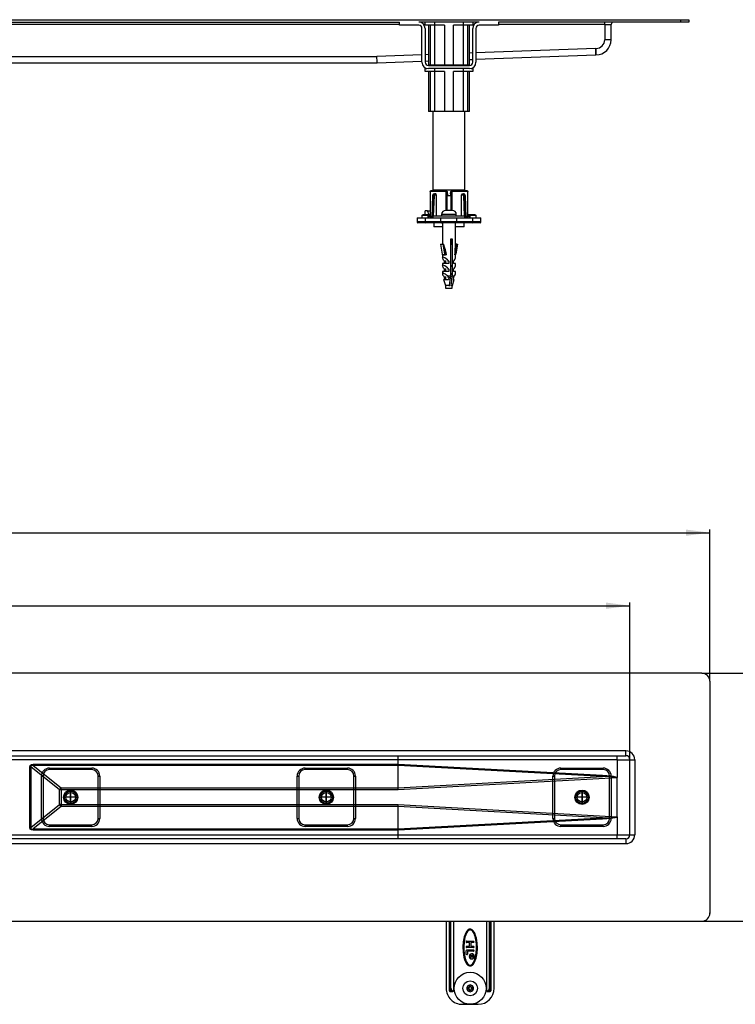
# Model space of a CAD drawing. Units: inches. Extents: x -533 to 1060, y -146 to 470.
# Drawn here: x 48 to 496, y -146 to 470 of the extents above; entities that cross this region are included whole.
import ezdxf

# ---------------------------------------------------------------- set-up
doc = ezdxf.new("R2010")
doc.units = ezdxf.units.IN
doc.linetypes.add('DOT_CENTER', pattern=[14, 12, -1, 0, -1])
doc.linetypes.add('PHANTOM', pattern=[13, 10, -1, 0, -1, 0, -1])
doc.layers.add('1', color=7, linetype='Continuous')
doc.styles.add('CONVERTER_11', font='txt.shx', dxfattribs={"width": 0.9})
doc.dimstyles.new('ME10_DIM_10', dxfattribs={"dimtxt": 15, "dimasz": 15, "dimexe": 2, "dimexo": 0, "dimgap": 2, "dimtad": 1, "dimdsep": 46, "dimtxsty": 'CONVERTER_11', "dimsah": 1, "dimcen": 0.09, "dimclrd": 4, "dimclre": 4, "dimclrt": 1, "dimadec": 0, "dimazin": 0, "dimtfac": 1, "dimtdec": 4, "dimtmove": 0, "dimatfit": 3, "dimfxl": 1, "dimtolj": 1, "dimtzin": 0, "dimarcsym": 0})
doc.dimstyles.new('ME10_DIM_11', dxfattribs={"dimtxt": 15, "dimasz": 15, "dimexe": 2, "dimexo": 0, "dimgap": 2, "dimtad": 1, "dimdsep": 46, "dimtxsty": 'CONVERTER_11', "dimsah": 1, "dimcen": 0.09, "dimclrd": 4, "dimclre": 4, "dimclrt": 1, "dimadec": 0, "dimazin": 0, "dimtfac": 1, "dimtdec": 4, "dimtmove": 0, "dimatfit": 3, "dimfxl": 1, "dimtolj": 1, "dimtzin": 0, "dimarcsym": 0})
doc.dimstyles.new('ME10_DIM_12', dxfattribs={"dimtxt": 15, "dimasz": 15, "dimexe": 2, "dimexo": 0, "dimgap": 2, "dimtad": 1, "dimdsep": 46, "dimtxsty": 'CONVERTER_11', "dimsah": 1, "dimcen": 0.09, "dimclrd": 4, "dimclre": 4, "dimclrt": 1, "dimadec": 0, "dimazin": 0, "dimtfac": 1, "dimtdec": 4, "dimtmove": 0, "dimatfit": 3, "dimfxl": 1, "dimtolj": 1, "dimtzin": 0, "dimarcsym": 0})

# ---------------------------------------------------------------- blocks, each defined once
blk = doc.blocks.new('*D2')
at = {"layer": '1', "color": 4, "linetype": 'Continuous'}
for p, q in [((-470.01, 7.17), (-470.01, 105.45)), ((429.99, 7.17), (429.99, 105.45)), ((-470.01, 103.45), (429.99, 103.45))]:
    blk.add_line(p, q, dxfattribs=at)
at = {"layer": '1', "color": 4}
for points in [[(-455.01, 105.43), (-455.01, 101.48), (-470.01, 103.45)], [(414.99, 101.48), (414.99, 105.43), (429.99, 103.45)]]:
    blk.add_solid(points, dxfattribs=at)
at = {"layer": '1', "color": 1, "insert": (-43.89, 105.45), "char_height": 15, "attachment_point": 7, "rotation": 0.00014, "line_spacing_factor": 0.60024, "style": 'CONVERTER_11'}
blk.add_mtext('900', dxfattribs=at)
blk = doc.blocks.new('*D3')
at = {"layer": '1', "color": 4, "linetype": 'Continuous'}
for p, q in [((-520.01, 56.17), (-520.01, 151.13)), ((-520.01, 149.13), (479.99, 149.13)), ((479.99, 56.17), (479.99, 151.13))]:
    blk.add_line(p, q, dxfattribs=at)
at = {"layer": '1', "color": 4}
for points in [[(-505.01, 151.1), (-505.01, 147.15), (-520.01, 149.13)], [(464.99, 147.15), (464.99, 151.1), (479.99, 149.13)]]:
    blk.add_solid(points, dxfattribs=at)
at = {"layer": '1', "color": 1, "insert": (-49.53, 151.13), "char_height": 15, "attachment_point": 7, "rotation": 0.00014, "line_spacing_factor": 0.60024, "style": 'CONVERTER_11'}
blk.add_mtext('1000', dxfattribs=at)
blk = doc.blocks.new('*D4')
at = {"layer": '1', "color": 4, "linetype": 'Continuous'}
for p, q in [((474.99, 61.17), (536, 61.17)), ((534, -93.83), (534, 61.17)), ((474.99, -93.83), (536, -93.83))]:
    blk.add_line(p, q, dxfattribs=at)
at = {"layer": '1', "color": 4}
for points in [[(535.97, 46.17), (532.02, 46.17), (534, 61.17)], [(532.02, -78.83), (535.97, -78.83), (534, -93.83)]]:
    blk.add_solid(points, dxfattribs=at)
at = {"layer": '1', "color": 1, "insert": (532, -31.83), "char_height": 15, "attachment_point": 7, "rotation": 90, "line_spacing_factor": 0.60024, "style": 'CONVERTER_11'}
blk.add_mtext('155', dxfattribs=at)
blk = doc.blocks.new('HL50FU-0-100', base_point=(263.361, 162.063))
at = {"color": 7, "linetype": 'Continuous'}
for p, q in [((-528.26, 469.951), (461.74, 469.951)), ((-352.36, 468.451), (285.84, 468.451)), ((285.84, 466.451), (285.84, 468.451)), ((335.64, 468.451), (297.84, 468.451)), ((301.74, 466.451), (301.74, 468.451)), ((307.74, 468.451), (307.74, 466.451)), ((325.74, 466.451), (325.74, 468.451)), ((331.74, 468.451), (331.74, 466.451)), ((461.74, 468.451), (347.64, 468.451)), ((347.64, 468.451), (347.64, 466.451)), ((414.24, 466.951), (414.24, 468.451)), ((461.74, 468.451), (461.74, 469.951)), ((461.74, 469.951), (466.74, 469.951)), ((466.74, 468.451), (461.74, 468.451)), ((466.74, 469.951), (466.74, 468.451)), ((285.84, 466.951), (38.24, 466.951)), ((297.84, 466.451), (285.84, 466.451)), ((299.84, 443.351), (299.84, 464.451)), ((301.74, 466.951), (300.962, 466.951)), ((307.74, 466.451), (301.74, 466.451)), ((301.84, 464.451), (301.84, 443.351)), ((303.966, 466.451), (303.966, 441.451)), ((304.904, 466.451), (304.904, 441.451)), ((313.853, 466.451), (307.74, 466.451)), ((307.791, 441.451), (307.791, 466.451)), ((313.853, 466.451), (313.853, 441.451)), ((319.627, 441.451), (319.627, 466.451)), ((325.74, 466.451), (319.627, 466.451)), ((325.689, 466.451), (325.689, 441.451)), ((331.74, 466.451), (325.74, 466.451)), ((328.576, 441.451), (328.576, 466.451)), ((329.513, 441.451), (329.513, 466.451)), ((331.64, 443.351), (331.64, 464.451)), ((332.517, 466.951), (331.74, 466.951)), ((333.64, 464.451), (333.64, 443.351)), ((347.64, 466.451), (335.64, 466.451)), ((414.24, 466.951), (347.64, 466.951)), ((414.24, 466.951), (418.24, 466.951)), ((414.24, 466.951), (414.24, 457.451)), ((418.24, 457.451), (418.24, 466.951)), ((418.24, 457.451), (414.24, 457.451)), ((408.667, 451.951), (333.64, 449.213)), ((408.74, 451.951), (408.667, 451.951)), ((408.681, 451.171), (408.667, 451.951)), ((408.695, 450.42), (408.681, 451.171)), ((408.708, 449.729), (408.695, 450.42)), ((408.719, 449.123), (408.708, 449.729)), ((408.74, 451.951), (408.74, 447.951)), ((39.24, 446.951), (271.667, 446.951)), ((299.84, 447.979), (271.667, 446.951)), ((271.68, 446.257), (271.667, 446.951)), ((271.692, 445.583), (271.68, 446.257)), ((271.703, 444.951), (271.692, 445.583)), ((271.714, 444.38), (271.703, 444.951)), ((271.723, 443.887), (271.714, 444.38)), ((271.73, 443.487), (271.723, 443.887)), ((271.736, 443.192), (271.73, 443.487)), ((271.74, 442.951), (299.84, 443.977)), ((303.966, 448.13), (301.84, 448.052)), ((301.84, 444.05), (303.966, 444.127)), ((331.64, 449.14), (329.513, 449.062)), ((329.513, 445.06), (331.64, 445.137)), ((333.64, 445.21), (408.74, 447.951)), ((408.728, 448.625), (408.719, 449.123)), ((408.734, 448.256), (408.728, 448.625)), ((408.739, 448.028), (408.734, 448.256)), ((408.74, 447.951), (408.739, 448.028)), ((33.346, 442.951), (271.74, 442.951)), ((271.739, 443.012), (271.736, 443.192)), ((271.74, 442.951), (271.739, 443.012)), ((301.74, 437.451), (301.74, 439.451)), ((301.74, 439.451), (302.951, 439.451)), ((307.74, 437.451), (301.74, 437.451)), ((303.84, 441.351), (329.64, 441.351)), ((329.64, 439.351), (303.84, 439.351)), ((304.904, 441.451), (303.966, 441.451)), ((303.966, 437.451), (303.966, 412.451)), ((307.791, 441.451), (304.904, 441.451)), ((304.904, 437.451), (304.904, 412.451)), ((306.74, 441.451), (306.74, 441.351)), ((307.74, 439.351), (307.74, 437.451)), ((313.853, 437.451), (307.74, 437.451)), ((313.853, 441.451), (307.791, 441.451)), ((307.791, 412.451), (307.791, 437.451)), ((319.627, 441.451), (313.853, 441.451)), ((313.853, 437.451), (313.853, 412.451)), ((325.689, 441.451), (319.627, 441.451)), ((319.627, 412.451), (319.627, 437.451)), ((325.74, 437.451), (319.627, 437.451)), ((328.576, 441.451), (325.689, 441.451)), ((325.689, 437.451), (325.689, 412.451)), ((325.74, 437.451), (325.74, 439.351)), ((331.74, 437.451), (325.74, 437.451)), ((326.74, 441.351), (326.74, 441.451)), ((329.513, 441.451), (328.576, 441.451)), ((328.576, 412.451), (328.576, 437.451)), ((329.513, 412.451), (329.513, 437.451)), ((330.529, 439.451), (331.74, 439.451)), ((331.74, 439.451), (331.74, 437.451)), ((304.904, 412.451), (303.966, 412.451)), ((307.791, 412.451), (304.904, 412.451)), ((306.74, 412.451), (306.74, 363.451)), ((313.853, 412.451), (307.791, 412.451)), ((319.627, 412.451), (313.853, 412.451)), ((325.689, 412.451), (319.627, 412.451)), ((328.576, 412.451), (325.689, 412.451)), ((326.74, 363.451), (326.74, 412.451)), ((329.513, 412.451), (328.576, 412.451)), ((306.74, 363.451), (326.74, 363.451)), ((308.84, 363.451), (308.84, 362.951)), ((324.64, 362.951), (324.64, 363.451)), ((304.873, 362.524), (304.873, 347.45)), ((304.878, 362.451), (304.888, 362.643)), ((304.878, 362.451), (304.878, 347.451)), ((314.923, 362.451), (304.878, 362.451)), ((304.888, 362.643), (304.984, 362.816)), ((304.984, 362.816), (305.17, 362.919)), ((305.17, 362.919), (305.373, 362.951)), ((314.999, 362.951), (305.373, 362.951)), ((306.517, 360.01), (306.023, 346.184)), ((306.663, 360.004), (306.163, 346.017)), ((306.948, 360.004), (306.409, 345.951)), ((306.517, 359.996), (306.556, 360.001)), ((306.518, 359.995), (306.517, 359.996)), ((306.556, 360.001), (306.663, 360.004)), ((306.663, 360.004), (306.948, 360.004)), ((306.734, 360.621), (306.789, 360.671)), ((306.789, 360.671), (306.891, 360.693)), ((307.15, 347.151), (307.642, 359.977)), ((307.357, 360.951), (307.228, 360.929)), ((307.357, 360.951), (307.666, 360.951)), ((308.437, 360.951), (307.666, 360.951)), ((307.762, 360.322), (307.871, 360.416)), ((307.871, 360.416), (308.007, 360.451)), ((308.007, 360.451), (308.806, 360.451)), ((308.806, 360.451), (308.806, 347.151)), ((315.122, 362.643), (314.923, 362.451)), ((314.923, 350.651), (314.923, 362.451)), ((314.999, 362.951), (315.162, 362.919)), ((315.151, 362.95), (315.118, 362.951)), ((315.314, 362.816), (315.122, 362.643)), ((315.162, 362.919), (315.314, 362.816)), ((315.314, 362.816), (315.446, 362.643)), ((315.446, 362.643), (315.498, 362.451)), ((315.498, 362.451), (315.602, 362.451)), ((315.498, 350.651), (315.498, 362.451)), ((315.6, 350.651), (315.6, 359.951)), ((315.602, 362.451), (315.707, 360.951)), ((315.707, 360.951), (315.74, 360.951)), ((315.74, 360.951), (315.74, 359.951)), ((315.74, 359.951), (317.88, 359.951)), ((317.74, 360.951), (317.74, 359.951)), ((317.74, 360.951), (317.773, 360.951)), ((317.773, 360.951), (317.878, 362.451)), ((317.878, 362.451), (317.982, 362.451)), ((317.88, 359.951), (317.88, 350.651)), ((318.034, 362.643), (317.982, 362.451)), ((317.982, 362.451), (317.982, 350.651)), ((318.166, 362.816), (318.034, 362.643)), ((318.166, 362.816), (318.318, 362.919)), ((318.358, 362.643), (318.166, 362.816)), ((318.318, 362.919), (318.481, 362.951)), ((318.329, 362.95), (318.362, 362.951)), ((318.557, 362.451), (318.358, 362.643)), ((328.107, 362.951), (318.481, 362.951)), ((328.602, 362.451), (318.557, 362.451)), ((318.557, 362.451), (318.557, 350.651)), ((324.673, 347.151), (324.673, 360.451)), ((324.673, 360.451), (325.473, 360.451)), ((325.043, 360.951), (325.814, 360.951)), ((325.473, 360.451), (325.608, 360.416)), ((325.608, 360.416), (325.718, 360.322)), ((326.123, 360.951), (325.814, 360.951)), ((325.838, 359.977), (326.33, 347.151)), ((326.123, 360.951), (326.257, 360.915)), ((327.071, 345.951), (326.532, 360.004)), ((326.817, 360.004), (326.532, 360.004)), ((326.589, 360.693), (326.715, 360.658)), ((326.715, 360.658), (326.751, 360.6)), ((326.817, 360.004), (327.317, 346.017)), ((326.924, 360.001), (326.817, 360.004)), ((326.963, 359.996), (326.924, 360.001)), ((326.962, 359.995), (326.963, 359.996)), ((327.457, 346.184), (326.963, 360.01)), ((328.107, 362.951), (328.31, 362.919)), ((328.31, 362.919), (328.495, 362.816)), ((328.495, 362.816), (328.592, 362.643)), ((328.592, 362.643), (328.602, 362.451)), ((328.602, 347.451), (328.602, 362.451)), ((328.607, 347.448), (328.607, 362.524)), ((296.74, 345.951), (296.74, 343.451)), ((296.751, 345.951), (301.74, 345.951)), ((299.74, 347.451), (299.74, 345.95)), ((303.74, 347.451), (299.74, 347.451)), ((304.132, 347.951), (300.387, 347.951)), ((301.74, 345.951), (301.74, 343.451)), ((301.74, 345.951), (311.74, 345.951)), ((301.908, 347.951), (301.908, 350.451)), ((303.323, 350.451), (301.908, 350.451)), ((304.344, 347.95), (303.323, 350.451)), ((303.323, 350.451), (304.737, 350.451)), ((303.74, 345.951), (303.74, 347.451)), ((304.24, 345.951), (304.24, 347.951)), ((304.24, 347.951), (304.307, 347.951)), ((304.307, 347.951), (304.336, 347.905)), ((304.42, 347.93), (304.335, 347.907)), ((304.336, 347.905), (304.424, 347.765)), ((304.518, 347.904), (304.42, 347.93)), ((304.424, 347.765), (304.55, 347.566)), ((304.873, 347.948), (304.482, 347.948)), ((304.517, 347.905), (304.61, 347.849)), ((304.55, 347.566), (304.724, 347.288)), ((304.61, 347.849), (304.69, 347.773)), ((304.873, 347.951), (304.657, 347.951)), ((304.873, 347.773), (304.69, 347.773)), ((304.719, 347.738), (304.69, 347.773)), ((304.807, 347.633), (304.719, 347.738)), ((304.724, 347.288), (305.124, 346.652)), ((304.873, 350.119), (304.737, 350.451)), ((304.936, 347.479), (304.807, 347.633)), ((304.824, 347.729), (304.819, 347.721)), ((304.873, 347.79), (304.824, 347.729)), ((305.107, 347.275), (304.936, 347.479)), ((305.507, 346.799), (305.107, 347.275)), ((305.124, 346.652), (305.565, 345.951)), ((305.948, 346.273), (305.507, 346.799)), ((305.565, 345.951), (305.64, 346.014)), ((305.64, 346.014), (305.712, 346.074)), ((305.712, 346.074), (305.778, 346.13)), ((305.778, 346.13), (305.836, 346.178)), ((305.836, 346.178), (305.884, 346.218)), ((305.884, 346.218), (305.919, 346.248)), ((305.919, 346.248), (305.941, 346.266)), ((305.941, 346.266), (305.948, 346.273)), ((305.948, 346.273), (306.218, 345.951)), ((306.74, 347.151), (306.74, 345.951)), ((326.74, 347.151), (306.74, 347.151)), ((311.74, 343.451), (311.74, 345.951)), ((311.74, 345.951), (321.74, 345.951)), ((312.14, 348.151), (312.14, 347.151)), ((321.34, 348.151), (312.14, 348.151)), ((316.24, 350.651), (314.7, 350.651)), ((317.24, 350.651), (316.24, 350.651)), ((318.78, 350.651), (317.24, 350.651)), ((321.34, 347.151), (321.34, 348.151)), ((321.74, 343.451), (321.74, 345.951)), ((321.74, 345.951), (331.74, 345.951)), ((325.743, 345.951), (326.376, 345.951)), ((326.74, 345.951), (326.74, 347.151)), ((327.262, 345.951), (327.531, 346.273)), ((327.531, 346.273), (327.973, 346.799)), ((327.539, 346.266), (327.531, 346.273)), ((327.561, 346.248), (327.539, 346.266)), ((327.596, 346.218), (327.561, 346.248)), ((327.644, 346.178), (327.596, 346.218)), ((327.702, 346.13), (327.644, 346.178)), ((327.768, 346.074), (327.702, 346.13)), ((327.84, 346.014), (327.768, 346.074)), ((327.914, 345.951), (327.84, 346.014)), ((327.914, 345.951), (328.356, 346.652)), ((327.973, 346.799), (328.373, 347.275)), ((328.264, 345.951), (328.74, 345.951)), ((328.356, 346.652), (328.756, 347.288)), ((328.373, 347.275), (328.544, 347.479)), ((328.544, 347.479), (328.673, 347.633)), ((328.89, 347.951), (328.607, 347.951)), ((328.656, 347.729), (328.607, 347.79)), ((328.857, 347.773), (328.607, 347.773)), ((328.695, 347.659), (328.656, 347.729)), ((328.673, 347.633), (328.761, 347.738)), ((328.756, 347.288), (328.93, 347.566)), ((328.761, 347.738), (328.79, 347.773)), ((328.93, 347.566), (329.056, 347.765)), ((329.06, 347.93), (328.962, 347.904)), ((329.056, 347.765), (329.144, 347.905)), ((329.145, 347.907), (329.06, 347.93)), ((329.144, 347.905), (329.145, 347.906)), ((329.145, 347.906), (329.173, 347.951)), ((329.173, 347.951), (329.24, 347.951)), ((329.24, 347.951), (329.24, 345.951)), ((333.093, 347.951), (329.415, 347.951)), ((329.74, 347.451), (329.74, 345.951)), ((333.74, 347.451), (329.74, 347.451)), ((331.74, 343.451), (331.74, 345.951)), ((331.74, 345.951), (336.687, 345.951)), ((333.74, 345.948), (333.74, 347.451)), ((336.74, 343.451), (336.74, 345.951)), ((301.74, 343.451), (296.74, 343.451)), ((302.24, 342.951), (297.242, 342.951)), ((311.74, 343.451), (301.74, 343.451)), ((311.74, 342.951), (302.24, 342.951)), ((307.24, 342.951), (307.24, 340.451)), ((307.44, 340.451), (307.24, 340.451)), ((312.74, 340.451), (307.44, 340.451)), ((321.74, 343.451), (311.74, 343.451)), ((311.74, 342.951), (311.74, 343.451)), ((321.74, 342.951), (311.74, 342.951)), ((312.186, 342.951), (312.186, 342.751)), ((312.186, 342.751), (312.436, 342.751)), ((312.436, 342.951), (312.436, 342.751)), ((312.436, 342.751), (312.74, 342.751)), ((312.74, 342.951), (312.74, 329.657)), ((320.74, 327.895), (320.74, 342.951)), ((320.74, 342.751), (320.741, 342.751)), ((326.24, 340.451), (320.74, 340.451)), ((320.741, 342.751), (320.741, 342.951)), ((331.74, 343.451), (321.74, 343.451)), ((321.74, 342.951), (321.74, 343.451)), ((331.24, 342.951), (321.74, 342.951)), ((326.24, 340.451), (326.24, 342.951)), ((336.238, 342.951), (331.24, 342.951)), ((336.74, 343.451), (331.74, 343.451)), ((317.812, 332.951), (318.735, 332.951)), ((317.812, 309.754), (317.812, 332.951)), ((318.344, 329.657), (318.344, 332.951)), ((318.735, 332.951), (318.735, 309.754)), ((311.356, 329.657), (312.382, 323.347)), ((311.356, 329.657), (312.901, 329.657)), ((312.901, 329.657), (313.927, 323.347)), ((313.369, 329.657), (312.901, 329.657)), ((313.369, 329.657), (314.476, 322.851)), ((317.989, 320.451), (317.989, 329.657)), ((317.989, 329.657), (318.344, 329.657)), ((320.549, 322.851), (321.656, 329.657)), ((321.656, 329.657), (320.74, 329.657)), ((322.124, 329.657), (321.098, 323.347)), ((321.656, 329.657), (322.124, 329.657)), ((312.382, 323.347), (313.142, 322.888)), ((312.74, 322.851), (312.74, 321.041)), ((315.261, 322.851), (312.74, 322.851)), ((312.741, 321.008), (312.794, 321.244)), ((312.825, 320.646), (312.741, 321.008)), ((312.794, 321.244), (312.983, 321.347)), ((313.043, 320.171), (312.825, 320.646)), ((312.924, 322.86), (312.924, 322.851)), ((313.038, 322.878), (312.935, 322.866)), ((312.935, 322.866), (312.939, 322.86)), ((312.983, 321.347), (313.051, 321.351)), ((313.128, 322.869), (313.038, 322.878)), ((313.154, 322.864), (313.128, 322.869)), ((313.142, 322.888), (313.927, 323.347)), ((320.426, 322.851), (320.74, 322.851)), ((320.74, 321.041), (320.74, 322.851)), ((312.74, 317.451), (312.74, 316.041)), ((316.681, 317.451), (312.74, 317.451)), ((312.741, 316.008), (312.794, 316.244)), ((312.825, 315.646), (312.741, 316.008)), ((312.794, 316.244), (312.983, 316.347)), ((313.043, 315.172), (312.825, 315.646)), ((312.983, 316.347), (313.051, 316.351)), ((313.388, 319.6), (313.043, 320.171)), ((313.388, 314.6), (313.043, 315.172)), ((313.848, 318.951), (313.388, 319.6)), ((313.848, 313.951), (313.388, 314.6)), ((313.848, 317.451), (313.848, 318.951)), ((314.64, 318.951), (313.848, 318.951)), ((314.64, 319.288), (314.64, 317.451)), ((314.64, 314.288), (314.64, 312.451)), ((316.681, 318.951), (315.79, 318.951)), ((316.681, 318.951), (316.681, 317.451)), ((317.989, 316.451), (317.989, 315.451)), ((319.632, 317.451), (319.632, 318.951)), ((320.74, 317.451), (319.632, 317.451)), ((320.74, 316.041), (320.74, 317.451)), ((312.74, 312.451), (312.74, 311.041)), ((316.681, 312.451), (312.74, 312.451)), ((312.74, 311.038), (312.801, 311.253)), ((312.803, 310.709), (312.74, 311.038)), ((312.801, 311.253), (312.983, 311.347)), ((312.988, 310.277), (312.803, 310.709)), ((312.983, 311.347), (313.051, 311.351)), ((313.288, 309.754), (312.988, 310.277)), ((313.848, 312.451), (313.848, 313.951)), ((314.64, 313.951), (313.848, 313.951)), ((314.131, 307.451), (313.945, 308.951)), ((314.64, 308.951), (313.945, 308.951)), ((314.64, 309.288), (314.64, 307.451)), ((315.76, 309.754), (317.812, 309.754)), ((316.681, 313.951), (315.79, 313.951)), ((316.583, 308.951), (315.79, 308.951)), ((316.583, 308.951), (316.397, 307.451)), ((316.681, 313.951), (316.681, 312.451)), ((317.512, 307.073), (317.812, 309.754)), ((317.989, 311.451), (317.989, 310.451)), ((318.435, 307.073), (318.735, 309.754)), ((318.735, 309.754), (320.192, 309.754)), ((319.535, 308.951), (319.348, 307.451)), ((319.632, 312.451), (319.632, 313.951)), ((320.74, 312.451), (319.632, 312.451)), ((320.74, 311.041), (320.74, 312.451)), ((313.4, 307.451), (314.483, 303.676)), ((313.4, 307.451), (313.507, 307.451)), ((313.875, 307.451), (313.507, 307.451)), ((313.875, 307.451), (316.397, 307.451)), ((317.129, 303.676), (314.483, 303.676)), ((314.64, 303.357), (314.64, 302.151)), ((314.64, 302.151), (318.84, 302.151)), ((317.063, 303.366), (317.097, 303.476)), ((317.097, 303.476), (317.129, 303.676)), ((317.129, 303.676), (317.512, 307.073)), ((317.995, 303.377), (317.988, 303.36)), ((318.052, 303.676), (317.995, 303.377)), ((318.052, 303.676), (318.435, 307.073)), ((318.997, 303.676), (318.052, 303.676)), ((318.84, 302.151), (318.84, 303.357)), ((318.997, 303.676), (320.08, 307.451)), ((319.348, 307.451), (320.08, 307.451)), ((474.99, 61.174), (-515.01, 61.174)), ((479.99, 56.174), (479.99, -88.826)), ((427.49, 12.674), (-467.51, 12.674)), ((427.49, 9.674), (427.49, 12.674)), ((-467.51, 9.674), (427.49, 9.674)), ((284.963, 7.174), (24.384, 7.174)), ((421.963, 7.174), (284.963, 7.174)), ((284.963, 4.323), (284.963, 7.174)), ((421.963, 7.174), (421.964, 7.159)), ((421.964, 7.159), (421.974, 7.165)), ((421.964, 7.159), (421.964, -4.032)), ((421.974, 7.165), (421.99, 7.174)), ((421.99, 7.174), (421.99, 9.674)), ((421.99, 7.174), (429.99, 7.174)), ((429.99, 7.174), (432.99, 7.174)), ((429.99, -39.826), (429.99, 7.174)), ((432.99, 7.174), (432.99, -39.826)), ((54.463, 2.604), (54.7, 3.553)), ((54.463, 2.604), (55.11, 2.604)), ((54.463, -35.256), (54.463, 2.604)), ((54.7, 3.553), (55.404, 4.13)), ((55.138, 3.283), (55.11, 2.604)), ((72.944, -11.732), (55.11, 2.604)), ((55.11, 2.604), (55.11, -35.256)), ((55.626, 3.594), (55.138, 3.283)), ((55.404, 4.13), (56.564, 4.323)), ((56.564, 3.533), (55.626, 3.594)), ((56.564, 4.323), (284.963, 4.323)), ((56.564, 4.323), (56.564, 3.533)), ((56.564, 3.533), (73.979, -10.467)), ((284.977, 3.533), (56.564, 3.533)), ((66.74, 0.924), (66.74, 1.924)), ((66.74, 1.924), (93.24, 1.924)), ((93.24, 0.924), (66.74, 0.924)), ((93.24, 0.924), (93.24, 1.924)), ((226.74, 1.924), (253.24, 1.924)), ((226.74, 0.924), (226.74, 1.924)), ((253.24, 0.924), (226.74, 0.924)), ((253.24, 0.924), (253.24, 1.924)), ((284.963, 4.323), (412.843, -2.619)), ((284.963, 4.323), (284.977, 3.533)), ((284.963, 4.323), (284.963, 4.323)), ((284.977, 3.53), (284.977, 3.533)), ((284.977, -10.465), (284.977, 3.53)), ((412.795, -3.41), (284.977, 3.53)), ((386.74, 0.924), (386.74, 1.924)), ((386.74, 1.924), (413.24, 1.924)), ((413.24, 0.924), (386.74, 0.924)), ((413.24, 0.924), (413.24, 1.924)), ((61.74, -3.076), (62.74, -3.076)), ((61.74, -29.576), (61.74, -3.076)), ((62.74, -3.076), (62.74, -29.576)), ((97.24, -3.076), (98.24, -3.076)), ((97.24, -29.576), (97.24, -3.076)), ((98.24, -3.076), (98.24, -29.576)), ((221.74, -29.576), (221.74, -3.076)), ((221.74, -3.076), (222.74, -3.076)), ((222.74, -3.076), (222.74, -29.576)), ((257.24, -29.576), (257.24, -3.076)), ((257.24, -3.076), (258.24, -3.076)), ((258.24, -3.076), (258.24, -29.576)), ((284.977, -10.465), (412.795, -3.41)), ((421.917, -4.175), (285.012, -11.732)), ((381.74, -3.076), (382.74, -3.076)), ((381.74, -29.576), (381.74, -3.076)), ((382.74, -3.076), (382.74, -29.576)), ((415.205, -3.453), (412.795, -3.41)), ((412.843, -2.619), (415.457, -2.787)), ((417.252, -3.518), (415.205, -3.453)), ((415.457, -2.787), (417.64, -2.983)), ((417.24, -3.076), (418.24, -3.076)), ((417.24, -29.576), (417.24, -3.076)), ((418.932, -3.606), (417.252, -3.518)), ((417.64, -2.983), (419.387, -3.207)), ((418.24, -3.076), (418.24, -29.576)), ((420.241, -3.716), (418.932, -3.606)), ((419.387, -3.207), (420.692, -3.458)), ((421.175, -3.848), (420.241, -3.716)), ((420.692, -3.458), (421.553, -3.735)), ((421.735, -4.001), (421.175, -3.848)), ((421.553, -3.735), (421.967, -4.038)), ((421.917, -4.175), (421.735, -4.001)), ((421.99, -28.62), (421.99, -4.032)), ((73.979, -11.732), (72.944, -11.732)), ((72.944, -20.92), (72.944, -11.732)), ((73.979, -11.732), (73.979, -10.467)), ((73.979, -10.467), (284.977, -10.467)), ((73.979, -11.732), (73.979, -20.92)), ((285.012, -11.732), (73.979, -11.732)), ((284.977, -10.467), (284.977, -10.465)), ((284.988, -10.88), (284.977, -10.467)), ((285, -11.304), (284.988, -10.88)), ((285.012, -11.732), (285, -11.304)), ((55.11, -35.256), (72.944, -20.92)), ((73.979, -22.185), (56.564, -36.185)), ((73.979, -20.92), (72.944, -20.92)), ((73.979, -20.92), (285.012, -20.92)), ((73.979, -20.92), (73.979, -22.185)), ((284.977, -22.185), (73.979, -22.185)), ((284.977, -22.185), (284.988, -21.772)), ((284.977, -22.187), (284.977, -22.185)), ((412.795, -29.242), (284.977, -22.187)), ((284.977, -36.182), (284.977, -22.187)), ((284.988, -21.772), (285, -21.349)), ((285, -21.349), (285.012, -20.92)), ((285.012, -20.92), (421.917, -28.477)), ((61.74, -29.576), (62.74, -29.576)), ((97.24, -29.576), (98.24, -29.576)), ((221.74, -29.576), (222.74, -29.576)), ((257.24, -29.576), (258.24, -29.576)), ((412.843, -30.033), (284.963, -36.975)), ((284.977, -36.182), (412.795, -29.242)), ((381.74, -29.576), (382.74, -29.576)), ((412.795, -29.242), (415.205, -29.199)), ((415.45, -29.866), (412.843, -30.033)), ((415.205, -29.199), (417.252, -29.134)), ((417.628, -29.67), (415.45, -29.866)), ((417.24, -29.576), (418.24, -29.576)), ((417.252, -29.134), (418.932, -29.046)), ((419.372, -29.448), (417.628, -29.67)), ((418.932, -29.046), (420.241, -28.936)), ((420.678, -29.198), (419.372, -29.448)), ((420.241, -28.936), (421.175, -28.805)), ((421.543, -28.922), (420.678, -29.198)), ((421.175, -28.805), (421.735, -28.651)), ((421.964, -28.62), (421.543, -28.922)), ((421.735, -28.651), (421.917, -28.477)), ((421.964, -28.62), (421.964, -39.826)), ((54.463, -35.256), (55.11, -35.256)), ((54.7, -36.205), (54.463, -35.256)), ((55.404, -36.782), (54.7, -36.205)), ((55.11, -35.256), (55.138, -35.935)), ((55.138, -35.935), (55.626, -36.246)), ((56.564, -36.975), (55.404, -36.782)), ((55.626, -36.246), (56.564, -36.185)), ((56.564, -36.185), (284.977, -36.185)), ((56.564, -36.975), (56.564, -36.185)), ((66.74, -34.576), (66.74, -33.576)), ((66.74, -33.576), (93.24, -33.576)), ((93.24, -34.576), (66.74, -34.576)), ((93.24, -34.576), (93.24, -33.576)), ((226.74, -33.576), (253.24, -33.576)), ((226.74, -34.576), (226.74, -33.576)), ((253.24, -34.576), (226.74, -34.576)), ((253.24, -34.576), (253.24, -33.576)), ((284.963, -36.975), (284.977, -36.185)), ((284.977, -36.185), (284.977, -36.182)), ((386.74, -34.576), (386.74, -33.576)), ((386.74, -33.576), (413.24, -33.576)), ((413.24, -34.576), (386.74, -34.576)), ((413.24, -34.576), (413.24, -33.576)), ((427.49, -42.326), (-467.51, -42.326)), ((24.384, -39.826), (284.963, -39.826)), ((284.963, -36.975), (56.564, -36.975)), ((284.963, -39.826), (284.963, -36.975)), ((284.963, -36.975), (284.963, -36.975)), ((284.963, -39.826), (421.963, -39.826)), ((421.963, -39.826), (421.969, -39.861)), ((421.964, -39.826), (429.99, -39.826)), ((421.964, -39.826), (421.971, -39.864)), ((421.969, -39.861), (421.99, -39.897)), ((421.971, -39.864), (421.99, -39.897)), ((421.99, -42.326), (421.99, -39.897)), ((427.49, -42.326), (427.49, -45.326)), ((429.99, -39.826), (432.99, -39.826)), ((-467.51, -45.326), (427.49, -45.326)), ((-515.01, -93.826), (474.99, -93.826)), ((314.823, -93.826), (314.99, -94.055)), ((314.99, -94.055), (314.99, -135.826)), ((316.99, -135.826), (316.99, -93.826)), ((317.49, -135.826), (317.49, -93.826)), ((317.557, -135.826), (317.557, -93.826)), ((317.94, -135.826), (317.94, -93.826)), ((319.468, -93.826), (319.468, -137.326)), ((340.512, -137.326), (340.512, -93.826)), ((342.04, -135.826), (342.04, -93.826)), ((342.423, -135.826), (342.423, -93.826)), ((342.49, -93.826), (342.49, -135.826)), ((342.99, -93.826), (342.99, -135.826)), ((344.99, -94.055), (345.156, -93.826)), ((344.99, -135.826), (344.99, -94.055)), ((326.28, -103.694), (325.696, -106.812)), ((326.763, -103.823), (326.192, -106.872)), ((326.77, -102.166), (326.28, -103.694)), ((327.237, -102.345), (326.763, -103.823)), ((327.473, -100.686), (326.77, -102.166)), ((327.902, -100.943), (327.237, -102.345)), ((327.95, -99.99), (327.473, -100.686)), ((328.341, -100.302), (327.902, -100.943)), ((328.576, -99.362), (327.95, -99.99)), ((328.889, -99.751), (328.341, -100.302)), ((329.434, -98.908), (328.576, -99.362)), ((329.574, -99.388), (328.889, -99.751)), ((329.955, -98.827), (329.434, -98.908)), ((329.959, -99.326), (329.574, -99.388)), ((330.47, -98.887), (329.955, -98.827)), ((330.345, -99.372), (329.959, -99.326)), ((331.033, -99.706), (330.345, -99.372)), ((330.934, -99.058), (330.47, -98.887)), ((331.344, -99.314), (330.934, -99.058)), ((331.6, -100.254), (331.033, -99.706)), ((331.979, -99.929), (331.344, -99.314)), ((332.413, -101.575), (331.6, -100.254)), ((332.473, -100.63), (331.979, -99.929)), ((332.781, -102.448), (332.413, -101.575)), ((332.864, -101.36), (332.473, -100.63)), ((333.106, -103.429), (332.781, -102.448)), ((333.421, -102.761), (332.864, -101.36)), ((333.387, -104.517), (333.106, -103.429)), ((333.743, -106.518), (333.387, -104.517)), ((333.874, -104.407), (333.421, -102.761)), ((334.361, -107.536), (333.874, -104.407)), ((325.696, -106.812), (325.492, -109.963)), ((325.492, -109.963), (325.618, -113.116)), ((326.192, -106.872), (325.992, -109.969)), ((325.992, -109.969), (326.039, -112.044)), ((327.89, -106.326), (332.09, -106.326)), ((329.59, -107.126), (327.89, -107.126)), ((327.89, -109.526), (329.59, -109.526)), ((332.09, -110.326), (327.89, -110.326)), ((329.59, -109.526), (329.59, -107.126)), ((332.09, -107.126), (330.39, -107.126)), ((330.39, -107.126), (330.39, -109.526)), ((330.39, -109.526), (332.09, -109.526)), ((333.941, -108.608), (333.743, -106.518)), ((333.788, -113.78), (333.988, -110.683)), ((333.988, -110.683), (333.941, -108.608)), ((334.284, -113.84), (334.488, -110.689)), ((334.488, -110.689), (334.361, -107.536)), ((325.618, -113.116), (326.106, -116.245)), ((326.039, -112.044), (326.237, -114.134)), ((326.106, -116.245), (326.558, -117.892)), ((326.237, -114.134), (326.593, -116.135)), ((326.593, -116.135), (326.874, -117.223)), ((327.59, -114.426), (327.59, -112.226)), ((327.99, -111.826), (332.09, -111.826)), ((332.09, -112.626), (328.39, -112.626)), ((328.39, -112.626), (328.39, -114.426)), ((329.987, -115.369), (329.987, -115.122)), ((329.987, -115.122), (331.987, -115.122)), ((330.787, -115.369), (329.987, -115.369)), ((329.987, -116.224), (330.162, -116.179)), ((329.987, -116.517), (329.987, -116.224)), ((330.187, -116.449), (329.987, -116.517)), ((330.162, -116.179), (330.362, -116.157)), ((330.362, -116.427), (330.187, -116.449)), ((330.362, -116.157), (330.512, -116.157)), ((330.512, -116.427), (330.362, -116.427)), ((330.512, -116.157), (330.637, -116.112)), ((330.687, -116.404), (330.512, -116.427)), ((330.637, -116.112), (330.712, -116.044)), ((330.837, -116.314), (330.687, -116.404)), ((330.712, -116.044), (330.762, -115.932)), ((330.762, -115.932), (330.787, -115.797)), ((330.787, -115.797), (330.787, -115.369)), ((330.912, -116.202), (330.837, -116.314)), ((330.987, -116.314), (330.912, -116.202)), ((331.137, -116.404), (330.987, -116.314)), ((331.737, -115.369), (331.037, -115.369)), ((331.037, -115.369), (331.037, -115.842)), ((331.037, -115.842), (331.062, -115.977)), ((331.062, -115.977), (331.112, -116.089)), ((331.112, -116.089), (331.187, -116.157)), ((331.312, -116.427), (331.137, -116.404)), ((331.187, -116.157), (331.312, -116.202)), ((331.312, -116.202), (331.462, -116.202)), ((331.462, -116.427), (331.312, -116.427)), ((331.462, -116.202), (331.587, -116.157)), ((331.637, -116.404), (331.462, -116.427)), ((331.587, -116.157), (331.662, -116.089)), ((331.787, -116.314), (331.637, -116.404)), ((331.662, -116.089), (331.712, -115.977)), ((331.712, -115.977), (331.737, -115.842)), ((331.737, -115.842), (331.737, -115.369)), ((331.887, -116.224), (331.787, -116.314)), ((331.962, -116.089), (331.887, -116.224)), ((331.987, -115.909), (331.962, -116.089)), ((331.987, -115.122), (331.987, -115.909)), ((332.487, -115.826), (332.485, -115.757)), ((332.585, -115.752), (332.587, -115.826)), ((332.743, -118.307), (333.217, -116.829)), ((333.21, -118.486), (333.7, -116.958)), ((333.217, -116.829), (333.788, -113.78)), ((333.7, -116.958), (334.284, -113.84)), ((326.558, -117.892), (327.116, -119.292)), ((326.874, -117.223), (327.198, -118.204)), ((327.116, -119.292), (327.507, -120.022)), ((327.198, -118.204), (327.567, -119.077)), ((327.507, -120.022), (328.001, -120.723)), ((327.567, -119.077), (328.38, -120.398)), ((328.001, -120.723), (328.636, -121.338)), ((328.38, -120.398), (328.946, -120.946)), ((328.636, -121.338), (329.046, -121.594)), ((328.946, -120.946), (329.635, -121.28)), ((329.046, -121.594), (329.51, -121.765)), ((329.51, -121.765), (330.025, -121.825)), ((329.635, -121.28), (330.021, -121.326)), ((330.021, -121.326), (330.406, -121.264)), ((330.025, -121.825), (330.546, -121.744)), ((330.406, -121.264), (331.091, -120.901)), ((330.546, -121.744), (331.404, -121.29)), ((331.091, -120.901), (331.639, -120.35)), ((331.404, -121.29), (332.03, -120.662)), ((331.639, -120.35), (332.078, -119.709)), ((332.03, -120.662), (332.507, -119.966)), ((332.078, -119.709), (332.743, -118.307)), ((332.507, -119.966), (333.21, -118.486)), ((327.95, -135.326), (329.49, -135.326)), ((329.49, -135.326), (329.49, -133.786)), ((330.49, -133.786), (330.49, -135.326)), ((330.49, -135.326), (332.03, -135.326)), ((316.99, -135.826), (317.49, -135.826)), ((316.99, -137.326), (316.99, -135.826)), ((317.49, -135.826), (317.557, -135.826)), ((317.49, -137.826), (317.49, -135.826)), ((317.49, -137.826), (318.815, -137.826)), ((317.557, -135.826), (317.586, -136.254)), ((317.611, -135.826), (317.557, -135.826)), ((317.586, -136.254), (317.674, -136.668)), ((317.665, -135.826), (317.611, -135.826)), ((317.718, -135.826), (317.665, -135.826)), ((317.674, -136.668), (317.8, -137.007)), ((317.768, -135.826), (317.718, -135.826)), ((317.816, -135.826), (317.768, -135.826)), ((317.8, -137.007), (317.974, -137.313)), ((317.861, -135.826), (317.816, -135.826)), ((317.903, -135.826), (317.861, -135.826)), ((317.94, -135.826), (317.903, -135.826)), ((317.974, -137.313), (318.374, -137.699)), ((318.374, -137.699), (318.815, -137.826)), ((319.198, -137.326), (319.468, -137.326)), ((329.49, -136.326), (327.95, -136.326)), ((329.49, -137.866), (329.49, -136.326)), ((332.03, -136.326), (330.49, -136.326)), ((330.49, -136.326), (330.49, -137.866)), ((340.512, -137.326), (340.781, -137.326)), ((341.164, -137.826), (341.606, -137.699)), ((341.164, -137.826), (342.49, -137.826)), ((341.606, -137.699), (342.006, -137.313)), ((342.006, -137.313), (342.18, -137.007)), ((342.04, -135.826), (342.077, -135.826)), ((342.077, -135.826), (342.119, -135.826)), ((342.119, -135.826), (342.164, -135.826)), ((342.164, -135.826), (342.212, -135.826)), ((342.18, -137.007), (342.306, -136.668)), ((342.212, -135.826), (342.262, -135.826)), ((342.262, -135.826), (342.315, -135.826)), ((342.306, -136.668), (342.394, -136.254)), ((342.315, -135.826), (342.369, -135.826)), ((342.369, -135.826), (342.423, -135.826)), ((342.394, -136.254), (342.423, -135.826)), ((342.423, -135.826), (342.49, -135.826)), ((342.99, -135.826), (342.49, -135.826)), ((342.49, -135.826), (342.49, -137.826)), ((342.99, -135.826), (342.99, -137.326)), ((324.99, -145.826), (334.99, -145.826))]:
    blk.add_line(p, q, dxfattribs=at)
for centre, radius in [((79.99, -16.326), 4.5), ((79.99, -16.326), 4.5), ((79.99, -16.326), 4.5), ((79.99, -16.326), 4.5), ((239.99, -16.326), 4.5), ((239.99, -16.326), 4.5), ((239.99, -16.326), 4.5), ((239.99, -16.326), 4.5), ((399.99, -16.326), 4.5), ((399.99, -16.326), 4.5), ((399.99, -16.326), 4.5), ((399.99, -16.326), 4.5), ((79.99, -16.326), 4), ((79.99, -16.326), 4), ((79.99, -16.326), 4), ((79.99, -16.326), 4), ((79.99, -16.326), 3.9), ((79.99, -16.326), 3), ((79.99, -16.326), 3), ((79.99, -16.326), 3), ((79.99, -16.326), 3), ((239.99, -16.326), 4), ((239.99, -16.326), 4), ((239.99, -16.326), 4), ((239.99, -16.326), 4), ((239.99, -16.326), 3.9), ((239.99, -16.326), 3), ((239.99, -16.326), 3), ((239.99, -16.326), 3), ((239.99, -16.326), 3), ((399.99, -16.326), 4), ((399.99, -16.326), 4), ((399.99, -16.326), 4), ((399.99, -16.326), 4), ((399.99, -16.326), 3.9), ((399.99, -16.326), 3), ((399.99, -16.326), 3), ((399.99, -16.326), 3), ((399.99, -16.326), 3), ((329.99, -135.826), 10), ((329.99, -135.826), 4.6)]:
    blk.add_circle(centre, radius, dxfattribs=at)
for centre, radius, start, end in [((297.84, 464.451), 4, 0, 90), ((335.64, 464.451), 4, 90, 180), ((419.74, 466.951), 1.5, 90, 180), ((297.84, 464.451), 2, 0, 90), ((335.64, 464.451), 2, 90, 180), ((408.74, 457.451), 5.5, 270, 0), ((408.74, 457.451), 9.5, 270, 0), ((303.84, 443.351), 4, 180, 270), ((303.84, 443.351), 2, 180, 270), ((329.64, 443.351), 2, 270, 0), ((329.64, 443.351), 4, 270, 0), ((307.636, 359.966), 1.12, 144.030665, 178.521391), ((307.852, 359.993), 1.189, 143.935961, 179.509288), ((307.378, 360.138), 0.81, 100.482455, 143.108471), ((307.365, 360.374), 0.572, 103.844946, 146.069112), ((308.114, 359.989), 1.167, 142.86123, 179.276698), ((306.855, 348.318), 11.686, 86.138072, 89.543848), ((307.698, 360.313), 0.639, 92.835964, 143.463576), ((307.065, 359.872), 0.83, 32.843573, 81.750505), ((308.211, 359.973), 0.569, 142.07578, 179.522052), ((307.568, 360.518), 0.444, 351.345007, 77.242575), ((308.357, 360.506), 0.452, 353.049264, 79.838056), ((315.12, 362.468), 0.483, 357.956039, 86.343163), ((318.36, 362.468), 0.483, 93.654777, 182.042259), ((325.123, 360.506), 0.452, 100.161333, 186.946927), ((325.912, 360.518), 0.444, 102.753112, 188.659306), ((326.405, 359.888), 0.813, 97.715226, 147.690696), ((325.274, 359.974), 0.564, 0.326033, 38.100715), ((325.782, 360.313), 0.639, 36.549133, 87.151326), ((326.625, 348.321), 11.683, 90.455685, 93.862394), ((326.088, 360.338), 0.614, 35.360002, 86.724815), ((325.365, 359.989), 1.167, 0.728241, 37.133831), ((326.193, 360.234), 0.68, 33.256908, 78.303933), ((325.628, 359.993), 1.189, 0.485702, 36.069049), ((325.862, 359.971), 1.102, 1.263814, 35.265742), ((300.24, 347.451), 0.5, 90, 180), ((304.24, 347.451), 0.5, 90, 180), ((304.307, 347.451), 0.5, 40, 89.999979), ((314.64, 348.151), 2.5, 90, 180), ((318.84, 348.151), 2.5, 0, 90), ((329.173, 347.451), 0.5, 89.999992, 139.999997), ((329.24, 347.451), 0.5, 0, 90), ((333.24, 347.451), 0.5, 0, 90), ((297.24, 343.451), 0.5, 180, 270), ((302.24, 343.451), 0.5, 180, 270), ((331.24, 343.451), 0.5, 270, 0), ((336.24, 343.451), 0.5, 270, 0), ((278.301, 315.667), 37.652, 11.000206, 21.014842), ((267.512, 328.674), 53.234, 353.720779, 359.161689), ((312.946, 323.42), 0.569, 187.335767, 268.074449), ((310.195, 313.087), 8.743, 42.120381, 70.940556), ((313.188, 322.895), 0.0461, 188.886551, 223.089796), ((314.851, 428.52), 105.669, 269.079512, 269.766033), ((314.492, 323.42), 0.569, 187.365617, 268.047099), ((316.716, 321.835), 4.101, 315.312895, 348.824505), ((320.534, 323.419), 0.568, 271.896288, 352.693496), ((310.196, 308.087), 8.743, 42.120078, 70.940858), ((316.716, 316.835), 4.101, 315.312982, 348.824757), ((311.157, 305.044), 6.586, 45.660423, 73.288764), ((328.106, 321.214), 18.732, 217.717777, 220.89092), ((298.371, 291.088), 25.511, 44.445565, 47.028591), ((305.401, 321.192), 18.698, 319.106183, 322.285121), ((318.209, 311.359), 2.551, 321.011421, 352.831384), ((313.691, 358.95), 51.499, 269.79577, 270.20423), ((315.444, 303.951), 1, 196, 216.468951), ((318.036, 303.951), 1, 323.531049, 344), ((474.99, 56.174), 5, 0, 90), ((427.49, 7.174), 5.5, 0, 90), ((250.657, 7.798), 34.311, 358.957418, 3.133752), ((389.07, 7.824), 32.9, 358.867093, 3.222712), ((427.49, 7.174), 2.5, 0, 90), ((66.74, -3.076), 5, 90, 180), ((66.74, -3.076), 4, 90, 180), ((93.24, -3.076), 5, 0, 90), ((93.24, -3.076), 4, 0, 90), ((226.74, -3.076), 5, 90, 180), ((226.74, -3.076), 4, 90, 180), ((253.24, -3.076), 5, 0, 90), ((253.24, -3.076), 4, 0, 90), ((386.74, -3.076), 5, 90, 180), ((386.74, -3.076), 4, 90, 180), ((413.24, -3.076), 5, 0, 90), ((413.24, -3.076), 4, 0, 90), ((347.188, 0.935), 65.751, 356.211409, 356.901458), ((421.731, -4.034), 0.233, 322.855801, 0.531919), ((88.372, -23.303), 19.285, 138.272135, 143.129886), ((88.372, -9.349), 19.285, 216.870114, 221.727865), ((66.74, -29.576), 5, 180, 270), ((66.74, -29.576), 4, 180, 270), ((93.24, -29.576), 4, 270, 0), ((93.24, -29.576), 5, 270, 0), ((226.74, -29.576), 5, 180, 270), ((226.74, -29.576), 4, 180, 270), ((253.24, -29.576), 5, 270, 0), ((253.24, -29.576), 4, 270, 0), ((386.74, -29.576), 5, 180, 270), ((386.74, -29.576), 4, 180, 270), ((347.188, -33.587), 65.751, 3.098542, 3.788591), ((413.24, -29.576), 4, 270, 0), ((413.24, -29.576), 5, 270, 0), ((421.734, -28.614), 0.228, 358.527427, 36.864993), ((252.064, -40.476), 32.905, 356.776976, 1.131853), ((389.07, -40.476), 32.9, 356.777288, 1.132907), ((427.49, -39.826), 2.5, 270, 0), ((427.49, -39.826), 5.5, 270, 0), ((474.99, -88.826), 5, 270, 0), ((327.89, -106.726), 0.4, 89.998494, 270.001506), ((327.89, -106.726), 0.4, 89.998494, 270.001506), ((327.89, -109.926), 0.4, 89.998494, 270.001506), ((327.89, -109.926), 0.4, 89.998494, 270.001506), ((332.09, -106.726), 0.4, 270.002763, 89.997237), ((332.09, -106.726), 0.4, 270.002763, 89.997237), ((332.09, -109.926), 0.4, 270.002763, 89.997237), ((332.09, -109.926), 0.4, 270.002763, 89.997237), ((327.99, -112.226), 0.4, 89.999825, 180.003376), ((327.99, -114.426), 0.4, 179.998555, 0.001445), ((330.987, -115.826), 1.6, 2.649234, 182.648691), ((330.987, -115.826), 1.6, 182.64885, 0.000122), ((330.987, -115.826), 1.5, 2.649025, 182.64909), ((330.987, -115.826), 1.5, 182.649255, 359.999797), ((332.09, -112.226), 0.4, 270.002763, 89.997237), ((332.09, -112.226), 0.4, 270.002763, 89.997237), ((329.99, -135.826), 2.1, 166.225853, 193.774147), ((329.99, -135.826), 2.1, 103.774901, 166.224821), ((329.987, -135.826), 1.097, 152.885541, 207.114459), ((329.99, -135.826), 2.1, 76.225853, 103.774147), ((329.99, -135.823), 1.097, 62.88531, 117.11469), ((329.99, -135.826), 2.1, 13.773385, 76.226892), ((329.993, -135.826), 1.097, 332.887705, 27.112295), ((329.99, -135.826), 2.1, 346.225853, 13.774147), ((324.99, -135.826), 10, 179.999953, 269.999962), ((317.49, -137.326), 0.5, 179.999435, 269.999712), ((319.347, -135.924), 1.41, 176.032836, 263.966973), ((318.748, -137.378), 0.453, 278.550115, 6.542959), ((318.895, -137.254), 0.578, 262.111568, 352.796236), ((329.99, -135.826), 2.1, 193.775179, 256.225099), ((329.99, -135.829), 1.097, 242.885985, 297.114015), ((329.99, -135.826), 2.1, 256.225853, 283.774147), ((329.99, -135.826), 2.1, 283.773108, 346.226615), ((334.99, -135.826), 10, 269.999964, 359.99995), ((341.085, -137.254), 0.578, 187.205721, 277.886475), ((341.232, -137.378), 0.453, 173.463666, 261.443261), ((340.633, -135.924), 1.41, 276.033205, 3.965651), ((342.49, -137.326), 0.5, 270.001695, 359.999159)]:
    blk.add_arc(centre, radius, start, end, dxfattribs=at)
at = {"color": 7}
for p in [(429.99, -39.826), (479.99, -88.826)]:
    blk.add_point(p, dxfattribs=at)
at = {"layer": '1', "color": 7, "linetype": 'DOT_CENTER'}
for p, q in [((79.99, -20.616), (79.99, -12.036)), ((239.99, -20.616), (239.99, -12.036)), ((399.99, -20.616), (399.99, -12.036)), ((84.28, -16.326), (75.7, -16.326)), ((244.28, -16.326), (235.7, -16.326)), ((404.28, -16.326), (395.7, -16.326))]:
    blk.add_line(p, q, dxfattribs=at)
at = {"layer": '1', "color": 7, "linetype": 'PHANTOM'}
for p, q in [((83.29, -16.326), (76.69, -16.326)), ((83.29, -16.326), (76.69, -16.326)), ((83.29, -16.326), (76.69, -16.326)), ((83.29, -16.326), (76.69, -16.326)), ((79.99, -13.026), (79.99, -19.626)), ((79.99, -19.626), (79.99, -13.026)), ((79.99, -19.626), (79.99, -13.026)), ((79.99, -19.626), (79.99, -13.026)), ((243.29, -16.326), (236.69, -16.326)), ((243.29, -16.326), (236.69, -16.326)), ((243.29, -16.326), (236.69, -16.326)), ((243.29, -16.326), (236.69, -16.326)), ((239.99, -13.026), (239.99, -19.626)), ((239.99, -19.626), (239.99, -13.026)), ((239.99, -19.626), (239.99, -13.026)), ((239.99, -19.626), (239.99, -13.026)), ((403.29, -16.326), (396.69, -16.326)), ((403.29, -16.326), (396.69, -16.326)), ((403.29, -16.326), (396.69, -16.326)), ((403.29, -16.326), (396.69, -16.326)), ((399.99, -13.026), (399.99, -19.626)), ((399.99, -19.626), (399.99, -13.026)), ((399.99, -19.626), (399.99, -13.026)), ((399.99, -19.626), (399.99, -13.026))]:
    blk.add_line(p, q, dxfattribs=at)
at = {"layer": '1'}
for p1, p2, distance, dimstyle, picture, middle, turn in [((479.99, 56.174), (-520.01, 56.174), -92.955, 'ME10_DIM_11', '*D3', (-27.034, 158.629), 0.000139), ((429.99, 7.174), (-470.01, 7.174), -96.279, 'ME10_DIM_10', '*D2', (-25.892, 112.953), 0.000139), ((474.99, 61.174), (474.99, -93.826), 59.005, 'ME10_DIM_12', '*D4', (524.495, -16.079), 90)]:
    dim = blk.add_aligned_dim(p1=p1, p2=p2, distance=distance, dimstyle=dimstyle, dxfattribs=at)
    dim.commit()
    dim.dimension.update_dxf_attribs({"geometry": picture, "text_midpoint": middle, "text_rotation": turn})

msp = doc.modelspace()

# ---------------------------------------------------------------- block references
msp.add_blockref('HL50FU-0-100', (263.36, 162.06))

doc.saveas('drawing.dxf')
